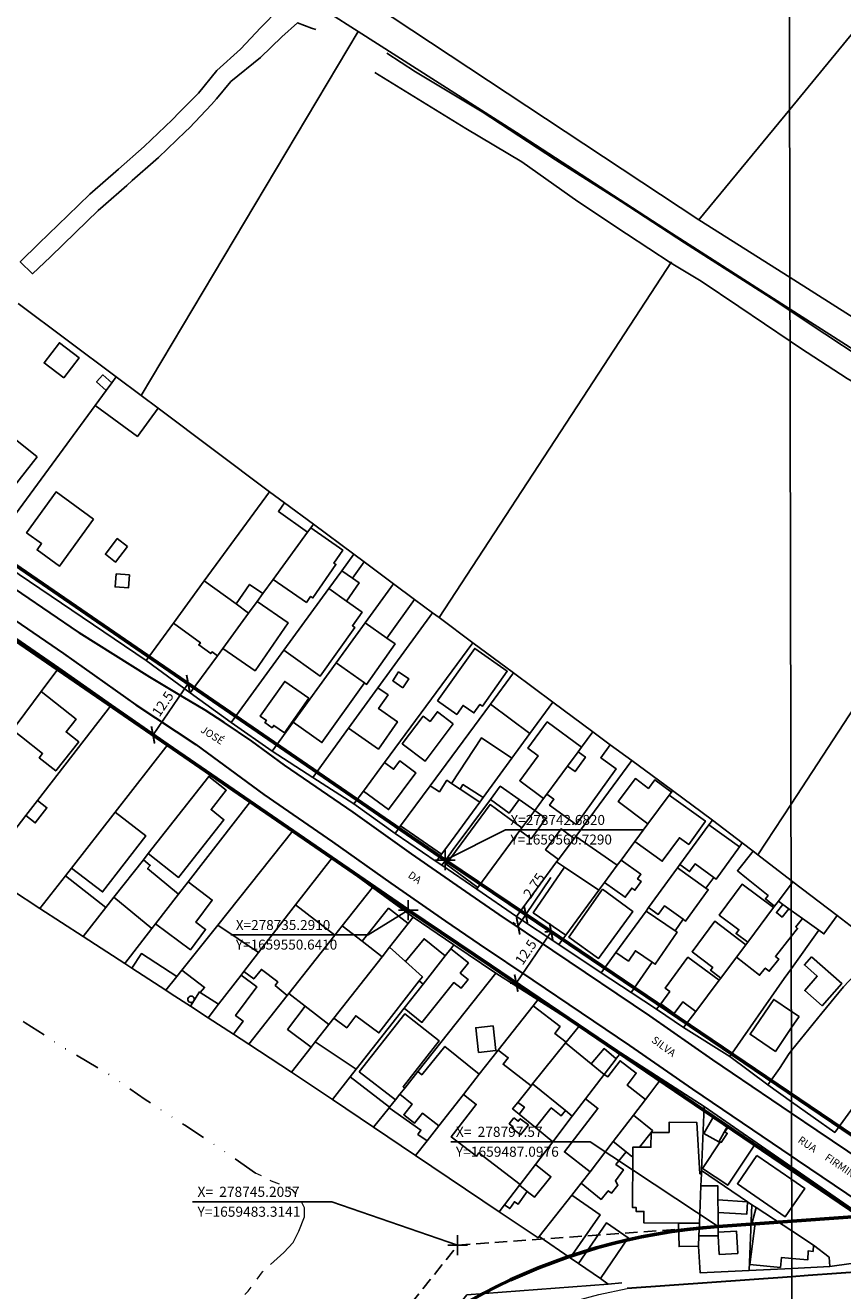
# Model space of a CAD drawing. Units: millimetres. Extents: x 278255 to 280742, y 1657711 to 1660534.
# Drawn here: x 278658 to 278823, y 1659474 to 1659729 of the extents above; entities that cross this region are included whole.
import ezdxf

# ---------------------------------------------------------------- set-up
doc = ezdxf.new("R2010")
doc.units = ezdxf.units.MM
doc.header["$MEASUREMENT"] = 0
doc.header["$PDMODE"] = 2
doc.header["$PDSIZE"] = 2
for name, pattern in [('DIVIDE', [1.25, 0.5, -0.25, 0, -0.25, 0, -0.25]), ('HIDDEN', [0.375, 0.25, -0.125]), ('Intermitente', [48, 15, -2, 2, -2, 2, -2, 2, -2, 2, -2, 15])]:
    doc.linetypes.add(name, pattern=pattern)
for name, color, linetype in [('_COORDENADAS_SIRGAS', 7, 'Continuous'), ('_cotas', 7, 'Continuous'), ('_textos', 7, 'Continuous'), ('Cerca', 8, 'Cerca'), ('Edificacoes', 2, 'Continuous'), ('Muro_Grade', 8, 'Continuous'), ('Topon_de_Vias', 7, 'Continuous'), ('Vala', 5, 'DIVIDE')]:
    doc.layers.add(name, color=color, linetype=linetype)
for name, color, linetype, lineweight in [('_traçado por meio fio', 7, 'Continuous', 60), ('_traçado viário por coordenadas', 7, 'Continuous', 60), ('Canal', 5, 'Continuous', 25), ('Pavimentacao_Asfaltica_Mfio', 10, 'Continuous', 30), ('Pavimentacao_Nao_Asfaltica_Mfio', 10, 'Continuous', 30), ('Pavimentacao_Nao_Asfaltica_S_Mfio', 10, 'Continuous', 15), ('Rio_Intermitente', 5, 'Intermitente', 9)]:
    doc.layers.add(name, color=color, linetype=linetype, lineweight=lineweight)
doc.layers.add('Malha', color=7, linetype='Continuous', plot=False)
doc.styles.add('Arial', font='arial.ttf', dxfattribs={"height": 1.5})
doc.styles.get("Standard").update_dxf_attribs({"font": 'arial.ttf'})
doc.linetypes.add('Cerca', pattern='A,10,0,["X",Standard,S=1,R=0,X=0,Y=-0.5],0.1', length=10.1)
doc.dimstyles.new('AEROS UPV', dxfattribs={"dimtxt": 2, "dimasz": 2.5, "dimexe": 1.25, "dimexo": 0.625, "dimtad": 1, "dimdsep": 46, "dimtxsty": 'Standard', "dimblk": 'ARCHTICK', "dimcen": 2.5, "dimadec": 0, "dimazin": 0, "dimtfac": 1, "dimtmove": 0, "dimatfit": 3, "dimfxl": 1, "dimtzin": 0, "dimarcsym": 0})

# ---------------------------------------------------------------- blocks, each defined once
blk = doc.blocks.new('_ArchTick')
at = {"color": 0, "linetype": 'Continuous', "const_width": 0.15}
blk.add_lwpolyline([(-0.5, -0.5), (0.5, 0.5)], dxfattribs=at)
blk = doc.blocks.new('*D19')
at = {"layer": '_cotas', "color": 0, "lineweight": -2, "transparency": 16777216}
for p, q in [((278688.55, 1659597.91), (278692.09, 1659595.48)), ((278683.99, 1659585.88), (278691.06, 1659596.19)), ((278681.47, 1659587.61), (278685.02, 1659585.18))]:
    blk.add_line(p, q, dxfattribs=at)
at = {"layer": 'Defpoints', "color": 0, "transparency": 16777216}
for p in [(278688.04, 1659598.27), (278691.06, 1659596.19), (278680.96, 1659587.96)]:
    blk.add_point(p, dxfattribs=at)
at = {"layer": '_cotas', "color": 0, "lineweight": -2, "transparency": 16777216, "xscale": 2.5, "yscale": 2.5, "zscale": 2.5}
for p, rotation in [((278691.06, 1659596.19), 55.51423732628947), ((278683.99, 1659585.88), 235.5142373262895)]:
    blk.add_blockref('_ArchTick', p, dxfattribs=dict(at, rotation=rotation))
at = {"layer": '_cotas', "color": 0, "transparency": 16777216, "insert": (278686.17, 1659591.97), "char_height": 2, "attachment_point": 5, "rotation": 55.5142}
blk.add_mtext('12.5', dxfattribs=at)
blk = doc.blocks.new('*D20')
at = {"layer": '_cotas', "color": 0, "lineweight": -2, "transparency": 16777216}
for p, q in [((278756.98, 1659535.98), (278764, 1659546.32)), ((278763.37, 1659546.32), (278762.75, 1659546.32)), ((278756.36, 1659535.98), (278755.73, 1659535.98))]:
    blk.add_line(p, q, dxfattribs=at)
at = {"layer": 'Defpoints', "color": 0, "transparency": 16777216}
for p in [(278764, 1659546.32), (278764, 1659546.32), (278756.98, 1659535.98)]:
    blk.add_point(p, dxfattribs=at)
at = {"layer": '_cotas', "color": 0, "lineweight": -2, "transparency": 16777216, "xscale": 2.5, "yscale": 2.5, "zscale": 2.5}
for p, rotation in [((278764, 1659546.32), 55.83557288627259), ((278756.98, 1659535.98), 235.8355728862726)]:
    blk.add_blockref('_ArchTick', p, dxfattribs=dict(at, rotation=rotation))
at = {"layer": '_cotas', "color": 0, "transparency": 16777216, "insert": (278759.13, 1659542.07), "char_height": 2, "attachment_point": 5, "rotation": 55.8356}
blk.add_mtext('12.5', dxfattribs=at)
blk = doc.blocks.new('*D32')
at = {"layer": '_cotas', "color": 0, "lineweight": -2, "transparency": 16777216}
for p, q in [((278758.9, 1659549.78), (278763.94, 1659557.23)), ((278757.36, 1659547.5), (278758.9, 1659549.78)), ((278758.38, 1659550.13), (278757.86, 1659550.48)), ((278756.84, 1659547.85), (278756.32, 1659548.2))]:
    blk.add_line(p, q, dxfattribs=at)
at = {"layer": 'Defpoints', "color": 0, "transparency": 16777216}
for p in [(278758.9, 1659549.78), (278758.9, 1659549.78), (278757.36, 1659547.5)]:
    blk.add_point(p, dxfattribs=at)
at = {"layer": '_cotas', "color": 0, "lineweight": -2, "transparency": 16777216, "xscale": 2.5, "yscale": 2.5, "zscale": 2.5}
for p, rotation in [((278758.9, 1659549.78), 55.88151660281954), ((278757.36, 1659547.5), 235.8815166028195)]:
    blk.add_blockref('_ArchTick', p, dxfattribs=dict(at, rotation=rotation))
at = {"layer": '_cotas', "color": 0, "transparency": 16777216, "insert": (278760.76, 1659555.46), "char_height": 2, "attachment_point": 5, "rotation": 55.8815}
blk.add_mtext('2.75', dxfattribs=at)
blk = doc.blocks.new('*D39')
at = {"layer": '_textos', "color": 0, "lineweight": -2, "transparency": 16777216}
blk.add_line((278670.36, 1659364.4), (278679.07, 1659355.33), dxfattribs=at)
at = {"layer": 'Defpoints', "color": 0, "transparency": 16777216}
for p in [(278533.6, 1659506.79), (278679.07, 1659355.33)]:
    blk.add_point(p, dxfattribs=at)
at = {"layer": '_textos', "color": 0, "lineweight": -2, "transparency": 16777216, "xscale": 2.5, "yscale": 2.5, "zscale": 2.5, "rotation": 313.8440170511942}
blk.add_blockref('_ArchTick', (278679.07, 1659355.33), dxfattribs=at)
at = {"layer": '_textos', "color": 0, "transparency": 16777216, "insert": (278674.17, 1659362.81), "char_height": 2, "attachment_point": 5, "rotation": 313.844}
blk.add_mtext('R210', dxfattribs=at)
blk = doc.blocks.new('*D61')
at = {"layer": '_cotas', "color": 0, "lineweight": -2, "transparency": 16777216}
blk.add_line((278871.23, 1659742.32), (278877.42, 1659753.29), dxfattribs=at)
at = {"layer": 'Defpoints', "color": 0, "transparency": 16777216}
for p in [(278877.42, 1659753.29), (278781.52, 1659583.5)]:
    blk.add_point(p, dxfattribs=at)
at = {"layer": '_cotas', "color": 0, "lineweight": -2, "transparency": 16777216, "xscale": 2.5, "yscale": 2.5, "zscale": 2.5, "rotation": 60.53986327549996}
blk.add_blockref('_ArchTick', (278877.42, 1659753.29), dxfattribs=at)
at = {"layer": '_cotas', "color": 0, "transparency": 16777216, "insert": (278871.66, 1659746.43), "char_height": 2, "attachment_point": 5, "rotation": 60.5399}
blk.add_mtext('R195', dxfattribs=at)

msp = doc.modelspace()

# ---------------------------------------------------------------- linework, layer by layer
at = {"layer": '_COORDENADAS_SIRGAS'}
for points in [[(278742.682, 1659560.729), (278754.845, 1659566.809), (278782.432, 1659566.809)], [(278735.291, 1659550.641), (278727.232, 1659545.689), (278699.646, 1659545.689)], [(278797.57, 1659487.098), (278771.845, 1659504.091), (278743.845, 1659504.091)], [(278745.206, 1659483.314), (278719.928, 1659492.032), (278691.928, 1659492.032)]]:
    msp.add_lwpolyline(points, dxfattribs=at)
at = {"layer": '_textos', "linetype": 'HIDDEN', "ltscale": 10}
for p, q in [((278745.206, 1659483.314), (278797.57, 1659487.098)), ((278712.446, 1659442.288), (278745.206, 1659483.314))]:
    msp.add_line(p, q, dxfattribs=at)
at = {"layer": '_textos'}
for p in [(278742.682, 1659560.729), (278735.291, 1659550.641), (278797.57, 1659487.098), (278745.206, 1659483.314)]:
    msp.add_point(p, dxfattribs=at)
at = {"layer": '_traçado por meio fio'}
for p, q in [((278742.682, 1659560.729), (278758.898, 1659549.779)), ((278735.291, 1659550.641), (278751.892, 1659539.44)), ((278758.898, 1659549.779), (278846.225, 1659490.613)), ((278751.892, 1659539.44), (278825.934, 1659489.23))]:
    msp.add_line(p, q, dxfattribs=at)
at = {"layer": '_traçado viário por coordenadas'}
for p, q in [((278742.682, 1659560.729), (278613.584, 1659649.408)), ((278735.291, 1659550.641), (278605.6, 1659639.728)), ((278797.57, 1659487.098), (278880.488, 1659493.089))]:
    msp.add_line(p, q, dxfattribs=at)
msp.add_arc((278806.218, 1659367.41), 120, 94.13256, 141.39196, dxfattribs=at)
at = {"layer": 'Canal', "flags": 128}
for points in [[(278709.37, 1659731.817), (278705.689, 1659728.086), (278701.537, 1659723.724), (278696.805, 1659719.413), (278693.104, 1659714.871), (278689.342, 1659711.029), (278687.842, 1659709.499), (278682.179, 1659704.147), (278677.037, 1659699.625), (278671.275, 1659694.543), (278666.873, 1659690.321), (278661.071, 1659684.659), (278657.31, 1659680.987), (278659.741, 1659678.586), (278663.372, 1659681.988), (278668.404, 1659686.85), (278672.956, 1659691.261), (278674.006, 1659692.182), (278678.718, 1659696.323), (278679.818, 1659697.304), (278684.57, 1659701.505), (278685.061, 1659701.976), (278690.523, 1659707.178), (278691.303, 1659707.918), (278695.725, 1659712.61), (278696.765, 1659713.71), (278699.616, 1659717.192), (278705.569, 1659722.074), (278709.9, 1659726.185), (278713.002, 1659728.986), (278715.863, 1659727.966), (278716.683, 1659727.676)], [(278812.009, 1659671.143), (278808.929, 1659673.194), (278790.772, 1659684.779), (278778.067, 1659693.112), (278764.842, 1659701.455), (278750.126, 1659711.119), (278736.721, 1659719.182), (278730.949, 1659722.914)], [(278728.548, 1659719.022), (278746.855, 1659707.788), (278758.109, 1659701.045), (278769.334, 1659693.072), (278779.118, 1659686.63), (278788.111, 1659680.727), (278794.164, 1659677.076), (278801.697, 1659671.964), (278812.021, 1659665.042)], [(278853.827, 1659644.433), (278844.894, 1659650.035), (278836.861, 1659655.087), (278826.286, 1659661.69), (278818.963, 1659666.512), (278812.009, 1659671.143)], [(278812.021, 1659665.042), (278814.112, 1659663.641), (278823.455, 1659657.518), (278837.051, 1659649.705), (278848.325, 1659642.422), (278852.037, 1659640.491)]]:
    msp.add_lwpolyline(points, dxfattribs=at)
at = {"layer": 'Cerca', "flags": 128}
for points in [[(278812.008, 1659671.446), (278790.812, 1659685.038), (278788.166, 1659686.734), (278757.028, 1659706.965), (278725.23, 1659727.289), (278713.056, 1659735.094), (278681.187, 1659755.958), (278665.858, 1659765.691)], [(278855.328, 1659764.021), (278823.33, 1659725.466), (278811.931, 1659711.614)], [(278728.267, 1659732.653), (278793.67, 1659689.425)], [(278681.605, 1659654.082), (278725.23, 1659727.289)], [(278811.931, 1659711.614), (278793.67, 1659689.425)], [(278811.996, 1659677.839), (278793.67, 1659689.425)], [(278788.167, 1659680.977), (278771.448, 1659655.309), (278741.461, 1659609.468)], [(278864.682, 1659647.981), (278863.042, 1659645.434), (278821.214, 1659672.012), (278811.996, 1659677.839)], [(278853.563, 1659644.909), (278822.377, 1659664.798), (278812.008, 1659671.446)], [(278812.2, 1659571.948), (278854.552, 1659636.833)], [(278655.578, 1659605.937), (278665.034, 1659599.344), (278675.654, 1659591.94), (278687.018, 1659584.017), (278695.597, 1659578.035), (278703.557, 1659572.486), (278712.091, 1659566.601), (278719.961, 1659561.174), (278728.093, 1659555.226)], [(278805.541, 1659561.746), (278812.2, 1659571.948)], [(278778.206, 1659475.723), (278775.479, 1659475.513), (278747.057, 1659473.323), (278738.629, 1659462.709), (278728.871, 1659450.063), (278726.602, 1659447.076), (278713.167, 1659429.23), (278699.398, 1659411.429), (278686.235, 1659395.596), (278670.841, 1659377.961), (278667.813, 1659374.58)]]:
    msp.add_lwpolyline(points, dxfattribs=at)
at = {"layer": 'Edificacoes', "flags": 128}
for points in [[(278666.067, 1659657.657), (278662.112, 1659660.649), (278665.179, 1659664.704), (278669.134, 1659661.711)], [(278681.605, 1659654.082), (278676.578, 1659657.845), (278675.715, 1659656.671), (278674.575, 1659655.12), (278672.376, 1659652.128), (278680.856, 1659645.892), (278685.006, 1659651.536)], [(278675.715, 1659656.671), (278673.94, 1659658.261), (278672.662, 1659656.835), (278674.575, 1659655.12)], [(278660.709, 1659641.78), (278651.451, 1659630.082), (278645.099, 1659635.11), (278648.583, 1659639.512), (278644.939, 1659642.397), (278648.237, 1659646.564), (278649.377, 1659645.662), (278651.853, 1659648.79)], [(278672.041, 1659629.269), (278665.166, 1659619.8), (278660.682, 1659623.056), (278661.608, 1659624.332), (278658.578, 1659626.532), (278664.526, 1659634.725)], [(278715.671, 1659627.484), (278716.213, 1659628.227), (278710.412, 1659632.537), (278709.173, 1659630.808), (278715.032, 1659626.61)], [(278715.032, 1659626.61), (278715.671, 1659627.484), (278722.119, 1659623.041), (278720.323, 1659620.433), (278720.745, 1659620.142), (278716.117, 1659613.425), (278715.665, 1659613.737), (278714.819, 1659612.509), (278708.111, 1659617.131)], [(278678.873, 1659623.76), (278676.484, 1659620.635), (278674.425, 1659622.21), (278676.814, 1659625.334)], [(278724.056, 1659617.412), (278726.395, 1659620.662), (278724.344, 1659622.186), (278721.945, 1659618.893)], [(278676.591, 1659618.272), (278679.253, 1659618.051), (278679.035, 1659615.424), (278676.373, 1659615.644)], [(278721.945, 1659618.893), (278719.326, 1659615.299), (278722.875, 1659612.767), (278725.448, 1659616.437), (278724.056, 1659617.412)], [(278694.299, 1659616.861), (278700.673, 1659612.211), (278703.182, 1659610.38), (278697.993, 1659603.274), (278696.925, 1659601.811), (278695.869, 1659602.581), (278695.602, 1659602.215), (278693.191, 1659603.974), (278693.514, 1659604.416), (278688.084, 1659608.378)], [(278704.89, 1659612.719), (278706.039, 1659614.292), (278703.395, 1659616.129), (278700.673, 1659612.211), (278703.182, 1659610.38)], [(278719.326, 1659615.299), (278722.875, 1659612.767), (278725.996, 1659610.54), (278724.048, 1659607.81), (278724.554, 1659607.449), (278717.594, 1659597.694), (278710.293, 1659602.904)], [(278730.96, 1659605.363), (278736.554, 1659613.114), (278732.32, 1659616.26), (278726.639, 1659608.416)], [(278703.182, 1659610.38), (278704.89, 1659612.719), (278711.162, 1659608.385), (278704.517, 1659598.767), (278697.993, 1659603.274)], [(278726.639, 1659608.416), (278730.96, 1659605.363), (278732.645, 1659604.173), (278726.896, 1659596.037), (278726.47, 1659596.338), (278720.794, 1659600.348)], [(278741.188, 1659592.719), (278748.642, 1659603.282), (278755.156, 1659598.686), (278750.195, 1659591.656), (278749.671, 1659592.026), (278748.457, 1659590.305), (278746.3, 1659591.827), (278745.021, 1659590.015)], [(278712.173, 1659588.446), (278717.916, 1659584.349), (278726.47, 1659596.338), (278720.794, 1659600.348)], [(278734.221, 1659595.366), (278732.153, 1659596.758), (278733.351, 1659598.537), (278735.418, 1659597.145)], [(278764.328, 1659592.478), (278759.732, 1659586.189), (278751.776, 1659592.074), (278756.41, 1659598.361)], [(278656.674, 1659588.119), (278661.505, 1659594.607), (278668.521, 1659589.028), (278666.506, 1659586.494), (278669.06, 1659584.463), (278664.442, 1659578.656), (278661.12, 1659581.298), (278661.792, 1659582.143), (278657.59, 1659585.485), (278655.782, 1659586.922)], [(278715.305, 1659593.244), (278710.41, 1659586.277), (278708.239, 1659587.802), (278707.914, 1659587.339), (278706.465, 1659588.357), (278706.766, 1659588.785), (278705.55, 1659589.638), (278710.47, 1659596.641)], [(278729.199, 1659595.341), (278731.239, 1659593.921), (278729.322, 1659591.166), (278733.102, 1659588.536), (278729.285, 1659583.051), (278723.287, 1659587.225)], [(278744.336, 1659588.136), (278738.678, 1659580.629), (278734.077, 1659584.098), (278738.259, 1659589.647), (278739.665, 1659588.587), (278741.141, 1659590.545)], [(278769.398, 1659582.5), (278770.059, 1659583.395), (278763.202, 1659588.507), (278759.279, 1659583.245), (278761.413, 1659581.655), (278757.696, 1659576.668), (278762.475, 1659573.106), (278763.121, 1659573.995), (278767.272, 1659579.615)], [(278743.961, 1659576.146), (278749.997, 1659585.285), (278756.105, 1659581.227), (278750.321, 1659573.314), (278746.273, 1659575.913), (278745.691, 1659575.007)], [(278763.121, 1659573.995), (278767.272, 1659579.615), (278768.788, 1659578.515), (278770.892, 1659581.415), (278769.398, 1659582.5), (278770.059, 1659583.395), (278772.356, 1659586.513), (278775.874, 1659583.915), (278773.97, 1659581.304), (278777.087, 1659579.042), (278768.99, 1659567.883), (278763.672, 1659571.744), (278764.552, 1659572.955)], [(278730.524, 1659580.337), (278732.345, 1659578.993), (278733.579, 1659580.664), (278736.791, 1659578.292), (278731.313, 1659570.875), (278726.283, 1659574.59)], [(278695.192, 1659577.518), (278698.705, 1659574.759), (278695.653, 1659570.875), (278698.248, 1659568.836), (278689.131, 1659557.232), (278683.034, 1659562.022)], [(278743.961, 1659576.146), (278743.036, 1659576.756), (278741.525, 1659574.463), (278739.687, 1659575.674), (278733.727, 1659567.589), (278741.964, 1659561.88), (278743.244, 1659563.621), (278749.652, 1659572.398), (278745.691, 1659575.007)], [(278787.716, 1659573.796), (278783.446, 1659568.015), (278777.454, 1659572.504), (278780.912, 1659577.119), (278783.553, 1659575.14), (278784.839, 1659576.856), (278788.146, 1659574.379)], [(278751.8, 1659572.91), (278753.755, 1659575.549), (278757.534, 1659572.892), (278755.535, 1659570.168)], [(278658.43, 1659569.673), (278660.342, 1659568.207), (278662.659, 1659571.228), (278660.76, 1659572.684)], [(278757.715, 1659566.648), (278749.279, 1659555.203), (278742.913, 1659559.871), (278751.714, 1659571.874), (278758.11, 1659567.184)], [(278783.446, 1659568.015), (278787.716, 1659573.796), (278795.002, 1659568.548), (278791.634, 1659563.873), (278789.753, 1659565.228), (278786.33, 1659560.477), (278780.814, 1659564.45)], [(278676.374, 1659570.36), (278682.537, 1659565.613), (278673.841, 1659554.326), (278667.615, 1659559.122)], [(278758.11, 1659567.184), (278760.684, 1659570.677), (278762.917, 1659569.111), (278759.944, 1659565.025), (278757.715, 1659566.648)], [(278768.591, 1659565.04), (278765.979, 1659566.98), (278762.87, 1659562.792), (278765.454, 1659560.874)], [(278789.859, 1659559.81), (278791.801, 1659558.417), (278792.905, 1659559.957), (278796.695, 1659557.239), (278797.162, 1659556.905), (278801.832, 1659563.418), (278795.695, 1659567.818)], [(278774.713, 1659556.188), (278777.284, 1659559.67), (278768.924, 1659565.482), (278768.591, 1659565.04), (278765.454, 1659560.874), (278765.082, 1659560.38), (278766.682, 1659559.294), (278773.596, 1659554.676), (278773.94, 1659555.142)], [(278684.522, 1659547.939), (278683.766, 1659546.965), (278676.146, 1659553.243), (278682.054, 1659560.774), (278683.433, 1659559.638), (278682.912, 1659559.007), (278689.131, 1659553.883)], [(278773.596, 1659554.676), (278766.682, 1659559.294), (278760.406, 1659550.124), (278766.935, 1659545.656)], [(278777.284, 1659559.67), (278778.047, 1659560.704), (278782.046, 1659557.886), (278781.372, 1659556.929), (278782.079, 1659556.431), (278780.827, 1659554.653), (278780.176, 1659555.112), (278778.871, 1659553.259), (278774.713, 1659556.188)], [(278789.412, 1659559.196), (278795.106, 1659555.068), (278795.551, 1659554.746), (278790.993, 1659548.458), (278790.501, 1659548.814), (278786.758, 1659551.527), (278785.513, 1659549.809), (278783.588, 1659551.204)], [(278661.28, 1659550.995), (278669.956, 1659545.354), (278674.536, 1659551.192), (278666.415, 1659557.582)], [(278689.131, 1659553.883), (278691.031, 1659556.334), (278695.882, 1659552.7), (278692.563, 1659548.269), (278694.546, 1659546.784), (278691.497, 1659542.714), (278684.522, 1659547.939)], [(278774.326, 1659554.858), (278780.434, 1659550.384), (278773.536, 1659540.971), (278767.513, 1659545.244)], [(278803.493, 1659544.225), (278801.169, 1659545.947), (278801.737, 1659546.714), (278797.771, 1659549.652), (278802.369, 1659555.859), (278808.702, 1659551.167)], [(278705.207, 1659542.143), (278712.651, 1659551.746), (278720.556, 1659545.655), (278711.282, 1659533.88), (278710.978, 1659533.493), (278708.538, 1659535.54), (278709.046, 1659536.218), (278705.783, 1659538.758), (278704.216, 1659536.85), (278702.227, 1659538.3)], [(278731.518, 1659543.208), (278735.233, 1659547.943), (278731.324, 1659551.058), (278726.02, 1659544.402), (278730.027, 1659541.306)], [(278789.31, 1659546.238), (278788.941, 1659546.489), (278783.066, 1659550.488), (278776.993, 1659542.154), (278779.533, 1659540.424), (278780.941, 1659542.492), (278784.31, 1659540.199), (278784.917, 1659539.785)], [(278801.245, 1659541.229), (278798.07, 1659536.999), (278796.029, 1659538.568), (278796.449, 1659539.114), (278792.325, 1659542.286), (278796.89, 1659548.453), (278803.088, 1659543.686)], [(278697.162, 1659531.767), (278693.483, 1659534.105), (278694.351, 1659535.141), (278689.757, 1659538.573), (278697.001, 1659547.664), (278705.207, 1659542.143), (278702.227, 1659538.3), (278701.674, 1659537.587)], [(278719.326, 1659527.665), (278720.344, 1659528.963), (278730.027, 1659541.306), (278726.02, 1659544.402), (278722.009, 1659547.5), (278720.556, 1659545.655), (278711.282, 1659533.88), (278714.565, 1659531.344)], [(278737.472, 1659536.427), (278738.251, 1659535.798), (278742.706, 1659541.478), (278738.446, 1659544.918), (278734.714, 1659540.319), (278738.111, 1659537.249)], [(278688.747, 1659537.305), (278686.559, 1659534.558), (278679.731, 1659538.998), (278681.65, 1659541.938)], [(278734.714, 1659540.319), (278731.518, 1659543.208), (278730.027, 1659541.306), (278720.344, 1659528.963), (278722.907, 1659527.035), (278724.712, 1659529.434), (278729.371, 1659525.992), (278737.472, 1659536.427), (278738.111, 1659537.249)], [(278742.706, 1659541.478), (278738.251, 1659535.798), (278734.452, 1659530.954), (278738.031, 1659528.098), (278744.424, 1659536.109), (278745.879, 1659534.948), (278747.315, 1659536.747), (278745.734, 1659538.009), (278747.371, 1659540.06), (278743.818, 1659542.896)], [(278793.042, 1659530.3), (278790.432, 1659532.223), (278788.688, 1659529.855), (278786, 1659531.836), (278787.811, 1659534.295), (278786.906, 1659534.962), (278791.49, 1659541.186), (278797.751, 1659536.574)], [(278816.327, 1659541.289), (278822.388, 1659535.943), (278818.423, 1659531.448), (278814.952, 1659534.509), (278817.464, 1659537.357), (278814.874, 1659539.641)], [(278700.132, 1659525.732), (278702.083, 1659528.375), (278700.595, 1659529.474), (278704.853, 1659535.241), (278701.674, 1659537.587), (278697.162, 1659531.767), (278695.047, 1659529.039)], [(278691.132, 1659533.117), (278691.252, 1659533.244), (278691.444, 1659533.337), (278691.652, 1659533.387), (278691.875, 1659533.337), (278692.076, 1659533.225), (278692.187, 1659533.091), (278692.242, 1659532.929), (278692.258, 1659532.779), (278692.25, 1659532.652), (278692.222, 1659532.513), (278692.168, 1659532.421), (278692.111, 1659532.336), (278692.034, 1659532.251), (278691.941, 1659532.194), (278691.868, 1659532.167), (278691.741, 1659532.116), (278691.545, 1659532.109), (278691.395, 1659532.155), (278691.183, 1659532.259), (278691.036, 1659532.424), (278690.967, 1659532.601), (278690.967, 1659532.782), (278690.998, 1659532.905)], [(278693.483, 1659534.105), (278693.308, 1659534.21), (278691.527, 1659531.328), (278695.047, 1659529.039), (278697.162, 1659531.767)], [(278711.282, 1659533.88), (278714.565, 1659531.344), (278711.043, 1659526.686), (278715.76, 1659523.12), (278711.837, 1659518.118), (278703.262, 1659523.696), (278710.978, 1659533.493)], [(278760.269, 1659515.736), (278766.896, 1659523.966), (278766.996, 1659524.091), (278764.712, 1659525.868), (278765.787, 1659527.25), (278760.387, 1659531.449), (278753.377, 1659522.527), (278755.358, 1659520.986), (278754.348, 1659519.687), (278759.946, 1659515.334)], [(278725.406, 1659518.173), (278734.61, 1659529.848), (278741.523, 1659524.386), (278734.24, 1659515.152), (278734.565, 1659514.898), (278733.601, 1659513.682), (278732.691, 1659512.533)], [(278752.352, 1659527.397), (278752.907, 1659522.441), (278749.396, 1659522.048), (278748.842, 1659527.005)], [(278723.608, 1659517.126), (278720.05, 1659512.589), (278711.837, 1659518.118), (278715.76, 1659523.12), (278716.575, 1659524.158), (278724.827, 1659518.68)], [(278734.565, 1659514.898), (278733.601, 1659513.682), (278736.061, 1659511.691), (278734.36, 1659509.53), (278736.531, 1659507.819), (278738.152, 1659509.88), (278741.422, 1659507.31), (278746.352, 1659513.585), (278749.556, 1659517.663), (278742.653, 1659523.283), (278737.995, 1659517.561), (278737.192, 1659518.214)], [(278768.243, 1659509.252), (278766.844, 1659510.39), (278760.269, 1659515.736), (278766.896, 1659523.966), (278772.046, 1659519.778), (278774.666, 1659517.643), (278770.904, 1659512.731)], [(278777.064, 1659520.773), (278774.641, 1659522.832), (278772.046, 1659519.778), (278774.666, 1659517.643)], [(278774.666, 1659517.643), (278770.904, 1659512.731), (278773.385, 1659510.82), (278766.653, 1659502.047), (278771.825, 1659498.085), (278776.476, 1659504.162), (278780.516, 1659509.44), (278782.959, 1659512.631), (278779.238, 1659515.492), (278781.088, 1659517.913), (278777.857, 1659520.384), (278775.386, 1659517.173)], [(278720.05, 1659512.589), (278723.608, 1659517.126), (278731.508, 1659511.041), (278731.433, 1659510.946), (278728.322, 1659507.02)], [(278757.62, 1659495.375), (278757.743, 1659495.536), (278749.485, 1659501.89), (278748.964, 1659501.212), (278743.925, 1659505.09), (278748.934, 1659511.598), (278746.352, 1659513.585), (278741.422, 1659507.31), (278739.061, 1659504.305), (278736.741, 1659501.352), (278753.539, 1659490.043), (278754.597, 1659491.426)], [(278736.741, 1659501.352), (278739.061, 1659504.305), (278737.224, 1659505.593), (278737.832, 1659506.46), (278731.433, 1659510.946), (278728.322, 1659507.02)], [(278757.559, 1659509.683), (278758.619, 1659511.025), (278757.268, 1659512.009), (278756.259, 1659510.756)], [(278768.243, 1659509.252), (278764.31, 1659504.114), (278760.876, 1659506.947), (278764.013, 1659510.92), (278766.014, 1659509.339), (278766.844, 1659510.39)], [(278756.519, 1659508.899), (278757.389, 1659508.219), (278757.779, 1659508.719), (278759.44, 1659507.499), (278757.829, 1659505.478), (278756.139, 1659506.819), (278756.359, 1659507.089), (278755.578, 1659507.709)], [(278780.516, 1659509.44), (278784.379, 1659506.361), (278784.088, 1659505.996), (278781.721, 1659503.026), (278780.408, 1659503.031), (278780.397, 1659501.366), (278780.237, 1659501.165), (278779.068, 1659502.097), (278776.476, 1659504.162)], [(278780.397, 1659501.366), (278780.328, 1659490.917), (278781.051, 1659490.912), (278781.046, 1659490.119), (278782.632, 1659490.108), (278782.616, 1659487.82), (278789.57, 1659487.773), (278793.782, 1659487.745), (278794.088, 1659495.232), (278794.187, 1659497.681), (278793.874, 1659497.685), (278793.266, 1659508.002), (278787.707, 1659508.033), (278787.693, 1659505.972), (278784.088, 1659505.996), (278784.024, 1659503.016), (278781.721, 1659503.026), (278780.408, 1659503.031)], [(278796.464, 1659508.9), (278799.423, 1659507.215), (278797.655, 1659504.112), (278794.696, 1659505.797)], [(278804.833, 1659503.404), (278799.475, 1659495.359), (278794.396, 1659498.741), (278797.972, 1659504.109), (278798.17, 1659503.977), (278799.37, 1659505.779), (278798.915, 1659506.083), (278799.498, 1659506.957)], [(278771.825, 1659498.085), (278770.019, 1659495.786), (278774.034, 1659492.514), (278775.458, 1659494.262), (278776.089, 1659493.748), (278777.401, 1659495.359), (278776.893, 1659496.248), (278778.502, 1659498.495), (278777.019, 1659499.557), (278779.068, 1659502.097), (278776.476, 1659504.162)], [(278757.743, 1659495.536), (278760.826, 1659499.563), (278763.935, 1659497.065), (278760.633, 1659492.955), (278759.179, 1659494.123), (278757.62, 1659495.375)], [(278754.597, 1659491.426), (278755.676, 1659490.685), (278756.619, 1659492.059), (278757.348, 1659491.559), (278759.179, 1659494.123), (278757.62, 1659495.375)], [(278797.537, 1659485.928), (278797.539, 1659485.213), (278793.679, 1659485.202), (278793.782, 1659487.745), (278794.088, 1659495.232), (278797.511, 1659495.242), (278797.519, 1659492.457), (278797.526, 1659489.881)], [(278761.591, 1659485.065), (278768.121, 1659493.371), (278773.811, 1659489.444), (278767.829, 1659480.775)], [(278797.519, 1659492.457), (278797.526, 1659489.881), (278803.336, 1659489.561), (278803.471, 1659492.017)], [(278769.52, 1659479.612), (278775.082, 1659487.793), (278779.469, 1659484.81), (278773.89, 1659476.606)], [(278793.782, 1659487.745), (278793.679, 1659485.202), (278793.595, 1659483.139), (278789.695, 1659483.036), (278789.57, 1659487.773)], [(278797.539, 1659485.213), (278797.788, 1659481.468), (278801.485, 1659481.655), (278801.26, 1659486.116), (278797.537, 1659485.928)]]:
    msp.add_lwpolyline(points, close=True, dxfattribs=at)
for points in [[(278812.231, 1659555.869), (278809.655, 1659552.437), (278808.905, 1659551.437), (278807.061, 1659552.93), (278807.588, 1659553.602), (278803.273, 1659557.079), (278801.423, 1659558.57), (278804.578, 1659562.485), (278805.541, 1659561.746)], [(278805.541, 1659561.746), (278812.23, 1659556.619)], [(278812.23, 1659556.619), (278812.588, 1659556.344), (278812.231, 1659555.869)], [(278812.231, 1659555.869), (278812.588, 1659556.344), (278821.439, 1659549.558), (278818.809, 1659545.884), (278817.766, 1659546.63), (278814.479, 1659548.983), (278812.242, 1659550.585)], [(278811.728, 1659550.953), (278810.552, 1659551.795), (278809.655, 1659552.437), (278812.231, 1659555.869)], [(278808.905, 1659551.437), (278808.702, 1659551.167), (278803.493, 1659544.225), (278803.088, 1659543.686), (278801.245, 1659541.229), (278805.886, 1659537.575), (278807.017, 1659539.01), (278807.81, 1659538.386), (278809.739, 1659540.835), (278809.074, 1659541.359), (278812.252, 1659545.395)], [(278812.242, 1659550.585), (278811.728, 1659550.953), (278810.41, 1659549.279), (278809.275, 1659550.173), (278810.552, 1659551.795), (278809.655, 1659552.437), (278808.905, 1659551.437)], [(278812.242, 1659550.585), (278811.728, 1659550.953)], [(278812.252, 1659545.395), (278813.508, 1659546.99), (278813.139, 1659547.281), (278814.479, 1659548.983), (278812.242, 1659550.585)], [(278812.287, 1659527.043), (278809.043, 1659522.255), (278803.954, 1659525.703), (278808.716, 1659532.731), (278812.281, 1659530.316)], [(278812.281, 1659530.316), (278813.805, 1659529.283)], [(278813.805, 1659529.283), (278812.287, 1659527.043)], [(278812.357, 1659490.934), (278811.047, 1659489.03), (278801.408, 1659495.658), (278805.319, 1659501.347)], [(278805.319, 1659501.347), (278812.346, 1659496.516)], [(278812.346, 1659496.516), (278814.959, 1659494.72), (278812.357, 1659490.934)], [(278812.377, 1659480.635), (278810.252, 1659480.828), (278810.072, 1659478.842), (278803.908, 1659479.401), (278804.998, 1659487.736), (278804.405, 1659487.897), (278805.163, 1659490.869), (278812.366, 1659486.174)], [(278812.366, 1659486.174), (278816.694, 1659483.353)], [(278816.694, 1659483.353), (278816.625, 1659482.072), (278815.625, 1659482.152), (278815.567, 1659480.346), (278812.377, 1659480.635)]]:
    msp.add_lwpolyline(points, dxfattribs=at)
at = {"layer": 'Malha', "flags": 128}
for points in [[(278811.511, 1659929.14), (279293.069, 1659930.059), (279294.114, 1659375.782), (278812.581, 1659374.863), (278811.511, 1659929.14)], [(278329.953, 1659928.199), (278811.511, 1659929.14), (278812.581, 1659374.863), (278331.047, 1659373.922), (278329.953, 1659928.199)]]:
    msp.add_lwpolyline(points, close=True, dxfattribs=at)
at = {"layer": 'Muro_Grade', "flags": 128}
for points in [[(278676.578, 1659657.845), (278656.877, 1659672.619)], [(278676.578, 1659657.845), (278675.715, 1659656.671), (278674.575, 1659655.12), (278672.376, 1659652.128), (278650.593, 1659622.493)], [(278707.416, 1659634.764), (278685.006, 1659651.536), (278681.605, 1659654.082), (278676.578, 1659657.845)], [(278707.416, 1659634.764), (278694.299, 1659616.861), (278688.084, 1659608.378), (278682.583, 1659600.869)], [(278707.416, 1659634.764), (278710.412, 1659632.537), (278716.213, 1659628.227)], [(278691.487, 1659594.363), (278696.925, 1659601.811), (278697.993, 1659603.274), (278703.182, 1659610.38), (278704.89, 1659612.719), (278706.039, 1659614.292), (278708.111, 1659617.131), (278715.032, 1659626.61), (278715.671, 1659627.484), (278716.213, 1659628.227)], [(278724.344, 1659622.186), (278716.213, 1659628.227)], [(278682.583, 1659600.869), (278650.593, 1659622.493)], [(278699.698, 1659588.364), (278710.293, 1659602.904), (278719.326, 1659615.299), (278721.945, 1659618.893), (278724.344, 1659622.186)], [(278724.344, 1659622.186), (278726.395, 1659620.662), (278732.32, 1659616.26)], [(278732.32, 1659616.26), (278726.639, 1659608.416), (278720.794, 1659600.348), (278712.173, 1659588.446), (278707.958, 1659582.627)], [(278732.32, 1659616.26), (278736.554, 1659613.114), (278740.182, 1659610.419)], [(278740.182, 1659610.419), (278729.199, 1659595.341), (278723.287, 1659587.225), (278716.098, 1659577.355)], [(278748.28, 1659604.401), (278741.461, 1659609.468), (278740.182, 1659610.419)], [(278724.37, 1659571.997), (278726.283, 1659574.59), (278730.524, 1659580.337), (278748.28, 1659604.401)], [(278756.41, 1659598.361), (278748.28, 1659604.401)], [(278665.034, 1659599.344), (278661.505, 1659594.607), (278656.674, 1659588.119), (278655.782, 1659586.922), (278652.05, 1659581.912), (278648.706, 1659577.421), (278642.761, 1659569.44), (278641.034, 1659567.12), (278639.548, 1659565.126)], [(278682.583, 1659600.869), (278691.487, 1659594.363)], [(278756.41, 1659598.361), (278751.776, 1659592.074), (278739.687, 1659575.674), (278733.727, 1659567.589), (278732.628, 1659566.098)], [(278764.328, 1659592.478), (278756.41, 1659598.361)], [(278691.487, 1659594.363), (278699.698, 1659588.364)], [(278649.771, 1659558.478), (278658.43, 1659569.673), (278660.76, 1659572.684), (278675.654, 1659591.94)], [(278764.328, 1659592.478), (278759.732, 1659586.189), (278756.105, 1659581.227), (278750.321, 1659573.314), (278749.652, 1659572.398), (278743.244, 1659563.621), (278741.964, 1659561.88), (278740.904, 1659560.431)], [(278772.356, 1659586.513), (278764.328, 1659592.478)], [(278699.698, 1659588.364), (278707.958, 1659582.627)], [(278661.28, 1659550.995), (278666.415, 1659557.582), (278667.615, 1659559.122), (278676.374, 1659570.36), (278687.018, 1659584.017)], [(278772.356, 1659586.513), (278770.059, 1659583.395), (278769.398, 1659582.5), (278767.272, 1659579.615), (278763.121, 1659573.995), (278762.475, 1659573.106), (278760.684, 1659570.677)], [(278780.202, 1659580.718), (278775.874, 1659583.915), (278772.356, 1659586.513)], [(278707.958, 1659582.627), (278716.098, 1659577.355)], [(278757.024, 1659549.393), (278765.082, 1659560.38), (278765.454, 1659560.874), (278768.591, 1659565.04), (278768.924, 1659565.482), (278780.202, 1659580.718)], [(278788.372, 1659574.685), (278780.202, 1659580.718)], [(278695.597, 1659578.035), (278695.192, 1659577.518), (278683.034, 1659562.022), (278682.054, 1659560.774), (278676.146, 1659553.243), (278674.536, 1659551.192), (278669.956, 1659545.354)], [(278716.098, 1659577.355), (278724.37, 1659571.997)], [(278742.001, 1659559.68), (278743.043, 1659561.07), (278744.334, 1659562.821), (278751.8, 1659572.91), (278753.755, 1659575.549), (278757.534, 1659572.892), (278760.684, 1659570.677)], [(278765.524, 1659543.745), (278766.935, 1659545.656), (278773.596, 1659554.676), (278773.94, 1659555.142), (278774.713, 1659556.188), (278777.284, 1659559.67), (278778.047, 1659560.704), (278780.814, 1659564.45), (278783.446, 1659568.015), (278787.716, 1659573.796), (278788.146, 1659574.379), (278788.372, 1659574.685)], [(278796.386, 1659568.766), (278788.372, 1659574.685)], [(278703.557, 1659572.486), (278691.031, 1659556.334), (278689.131, 1659553.883), (278684.522, 1659547.939), (278683.766, 1659546.965), (278678.306, 1659539.924)], [(278724.37, 1659571.997), (278732.628, 1659566.098)], [(278749.031, 1659554.866), (278749.279, 1659555.203), (278757.715, 1659566.648), (278758.11, 1659567.184), (278760.684, 1659570.677)], [(278789.412, 1659559.196), (278789.859, 1659559.81), (278795.695, 1659567.818), (278796.386, 1659568.766)], [(278802.375, 1659564.174), (278796.386, 1659568.766)], [(278712.091, 1659566.601), (278697.001, 1659547.664), (278689.757, 1659538.573), (278688.747, 1659537.305), (278686.559, 1659534.558)], [(278732.628, 1659566.098), (278740.904, 1659560.431)], [(278802.375, 1659564.174), (278801.832, 1659563.418), (278797.162, 1659556.905), (278796.695, 1659557.239), (278795.106, 1659555.068)], [(278802.375, 1659564.174), (278804.578, 1659562.485), (278805.541, 1659561.746), (278812.23, 1659556.619)], [(278719.961, 1659561.174), (278712.651, 1659551.746), (278705.207, 1659542.143), (278702.227, 1659538.3), (278701.674, 1659537.587), (278697.162, 1659531.767), (278695.047, 1659529.039)], [(278740.904, 1659560.431), (278742.001, 1659559.68)], [(278742.001, 1659559.68), (278749.031, 1659554.866)], [(278788.941, 1659546.489), (278790.501, 1659548.814), (278790.993, 1659548.458), (278795.551, 1659554.746), (278795.106, 1659555.068), (278789.412, 1659559.196), (278783.588, 1659551.204), (278783.066, 1659550.488)], [(278661.28, 1659550.995), (278649.771, 1659558.478)], [(278812.23, 1659556.619), (278812.588, 1659556.344)], [(278812.588, 1659556.344), (278812.231, 1659555.869)], [(278821.439, 1659549.558), (278812.588, 1659556.344)], [(278736.26, 1659549.253), (278728.093, 1659555.226), (278722.009, 1659547.5), (278720.556, 1659545.655), (278711.282, 1659533.88), (278710.978, 1659533.493), (278703.262, 1659523.696)], [(278749.031, 1659554.866), (278757.024, 1659549.393)], [(278812.231, 1659555.869), (278809.655, 1659552.437), (278808.905, 1659551.437), (278808.702, 1659551.167), (278803.493, 1659544.225), (278803.088, 1659543.686), (278801.245, 1659541.229), (278798.07, 1659536.999), (278797.751, 1659536.574)], [(278669.956, 1659545.354), (278661.28, 1659550.995)], [(278711.837, 1659518.118), (278715.76, 1659523.12), (278716.575, 1659524.158), (278719.326, 1659527.665), (278720.344, 1659528.963), (278730.027, 1659541.306), (278731.518, 1659543.208), (278735.233, 1659547.943), (278736.26, 1659549.253)], [(278736.26, 1659549.253), (278744.454, 1659543.706)], [(278757.024, 1659549.393), (278765.524, 1659543.745)], [(278774.033, 1659538.092), (278776.993, 1659542.154), (278783.066, 1659550.488), (278788.941, 1659546.489), (278789.31, 1659546.238), (278784.917, 1659539.785), (278784.31, 1659540.199), (278780.074, 1659534.078)], [(278821.439, 1659549.558), (278818.809, 1659545.884), (278817.766, 1659546.63), (278812.264, 1659538.917)], [(278829.318, 1659543.553), (278821.439, 1659549.558)], [(278678.306, 1659539.924), (278669.956, 1659545.354)], [(278744.454, 1659543.706), (278743.818, 1659542.896), (278742.706, 1659541.478), (278738.251, 1659535.798), (278734.452, 1659530.954), (278724.827, 1659518.68), (278723.608, 1659517.126), (278720.05, 1659512.589)], [(278744.454, 1659543.706), (278752.875, 1659538.006)], [(278765.524, 1659543.745), (278774.033, 1659538.092)], [(278812.296, 1659522.473), (278818.404, 1659529.95), (278822.725, 1659535.24), (278826.116, 1659538.821), (278829.318, 1659543.553)], [(278797.751, 1659536.574), (278791.49, 1659541.186), (278786.906, 1659534.962), (278787.811, 1659534.295), (278786, 1659531.838), (278785.144, 1659530.728)], [(278686.559, 1659534.558), (278679.731, 1659538.998), (278678.306, 1659539.924)], [(278812.264, 1659538.917), (278810.843, 1659536.923), (278799.894, 1659521.267)], [(278752.875, 1659538.006), (278737.192, 1659518.214), (278734.565, 1659514.898), (278733.601, 1659513.682), (278732.691, 1659512.533), (278731.508, 1659511.041), (278731.433, 1659510.946), (278728.322, 1659507.02)], [(278752.875, 1659538.006), (278761.313, 1659532.627)], [(278774.033, 1659538.092), (278780.074, 1659534.078)], [(278797.751, 1659536.574), (278793.042, 1659530.3), (278790.62, 1659527.071)], [(278695.047, 1659529.039), (278691.527, 1659531.328), (278687.652, 1659533.848), (278686.559, 1659534.558)], [(278780.074, 1659534.078), (278785.144, 1659530.728), (278790.62, 1659527.071)], [(278812.316, 1659512.121), (278820.984, 1659505.972), (278829.03, 1659517.031), (278831.371, 1659520.248), (278837.697, 1659528.943), (278841.616, 1659534.328)], [(278761.313, 1659532.627), (278760.387, 1659531.449), (278753.377, 1659522.527), (278749.556, 1659517.663), (278746.352, 1659513.585), (278741.422, 1659507.31), (278739.061, 1659504.305), (278736.741, 1659501.352)], [(278761.313, 1659532.627), (278769.611, 1659527.338)], [(278703.262, 1659523.696), (278700.132, 1659525.732), (278695.047, 1659529.039)], [(278769.611, 1659527.338), (278766.996, 1659524.091), (278766.896, 1659523.966), (278760.269, 1659515.736), (278759.946, 1659515.334), (278757.268, 1659512.009), (278756.259, 1659510.756), (278757.559, 1659509.683), (278760.876, 1659506.947), (278764.31, 1659504.114)], [(278769.611, 1659527.338), (278777.997, 1659521.993)], [(278790.62, 1659527.071), (278799.894, 1659521.267)], [(278711.837, 1659518.118), (278703.262, 1659523.696)], [(278777.997, 1659521.993), (278777.154, 1659520.891), (278777.064, 1659520.773), (278774.666, 1659517.643), (278770.904, 1659512.731), (278768.243, 1659509.252), (278764.31, 1659504.114)], [(278777.997, 1659521.993), (278786.117, 1659516.756)], [(278799.894, 1659521.267), (278807.507, 1659515.532)], [(278807.507, 1659515.532), (278809.9, 1659518.863), (278811.791, 1659521.855), (278812.296, 1659522.473)], [(278720.05, 1659512.589), (278711.837, 1659518.118)], [(278786.117, 1659516.756), (278785.24, 1659515.611), (278783.831, 1659513.77), (278782.959, 1659512.631), (278780.516, 1659509.44), (278776.476, 1659504.162), (278771.825, 1659498.085), (278770.019, 1659495.786), (278768.121, 1659493.371), (278761.591, 1659485.065)], [(278786.117, 1659516.756), (278794.738, 1659511.197)], [(278807.507, 1659515.532), (278812.316, 1659512.121)], [(278728.322, 1659507.02), (278720.05, 1659512.589)], [(278794.738, 1659511.197), (278794.213, 1659498.303)], [(278794.738, 1659511.197), (278812.341, 1659498.999)], [(278736.741, 1659501.352), (278728.322, 1659507.02)], [(278764.31, 1659504.114), (278760.826, 1659499.563), (278757.743, 1659495.536), (278757.62, 1659495.375), (278754.597, 1659491.426), (278753.539, 1659490.043)], [(278753.539, 1659490.043), (278736.741, 1659501.352)], [(278794.213, 1659498.303), (278794.187, 1659497.681), (278794.088, 1659495.232), (278793.782, 1659487.745), (278793.679, 1659485.202), (278793.595, 1659483.139), (278793.963, 1659477.737), (278803.762, 1659478.206)], [(278794.213, 1659498.303), (278803.471, 1659492.017), (278804.348, 1659491.422)], [(278812.341, 1659498.999), (278837.61, 1659481.489), (278820.021, 1659479.047)], [(278753.539, 1659490.043), (278761.364, 1659484.776), (278761.591, 1659485.065)], [(278803.762, 1659478.206), (278804.348, 1659491.422)], [(278812.366, 1659486.174), (278805.163, 1659490.869), (278804.348, 1659491.422)], [(278775.479, 1659475.513), (278773.89, 1659476.606), (278769.52, 1659479.612), (278767.829, 1659480.775), (278761.591, 1659485.065)], [(278820.021, 1659479.047), (278819.863, 1659480.889), (278816.694, 1659483.353), (278812.366, 1659486.174)], [(278803.762, 1659478.206), (278812.381, 1659478.652)], [(278812.381, 1659478.652), (278820.021, 1659479.047)]]:
    msp.add_lwpolyline(points, dxfattribs=at)
at = {"layer": 'Pavimentacao_Asfaltica_Mfio', "flags": 128}
for points in [[(278812.32, 1659509.867), (278796.494, 1659520.587), (278783.823, 1659529.401), (278764.315, 1659542.553), (278753.562, 1659549.813), (278746.873, 1659554.385), (278735.935, 1659561.998), (278724.202, 1659570.323), (278710.432, 1659579.795), (278703.836, 1659584.616), (278698.304, 1659588.345), (278694.454, 1659590.836), (278690.081, 1659593.502), (278683.345, 1659597.522), (278669.166, 1659606.399), (278668.995, 1659606.52), (278651.903, 1659618.206)], [(278648.952, 1659613.922), (278666.02, 1659602.252), (278680.511, 1659591.959), (278692.567, 1659583.929), (278706.265, 1659573.919), (278720.077, 1659564.419), (278731.793, 1659556.105), (278742.783, 1659548.456), (278749.514, 1659543.855), (278760.284, 1659536.584), (278779.753, 1659523.458), (278792.417, 1659514.649), (278812.337, 1659501.156)], [(278856.879, 1659479.771), (278817.461, 1659506.385), (278812.32, 1659509.867)], [(278812.337, 1659501.156), (278813.426, 1659500.418), (278838.219, 1659483.679), (278838.426, 1659483.479), (278838.983, 1659482.82), (278839.477, 1659482.162), (278839.724, 1659481.689), (278839.909, 1659481.195), (278839.889, 1659480.515), (278839.704, 1659480.022), (278839.375, 1659479.487), (278838.923, 1659479.055), (278838.408, 1659478.811)]]:
    msp.add_lwpolyline(points, dxfattribs=at)
at = {"layer": 'Pavimentacao_Nao_Asfaltica_Mfio', "flags": 128}
for points in [[(278838.408, 1659478.811), (278815.668, 1659477.212), (278812.384, 1659476.978)], [(278812.384, 1659476.978), (278779.297, 1659474.621)]]:
    msp.add_lwpolyline(points, dxfattribs=at)
at = {"layer": 'Pavimentacao_Nao_Asfaltica_S_Mfio', "flags": 128}
msp.add_lwpolyline([(278670.031, 1659374.584), (278679.927, 1659385.541), (278699.036, 1659408.403), (278712.814, 1659423.879), (278733.569, 1659448.629), (278736.738, 1659451.879), (278739.87, 1659455.089), (278742.975, 1659458.118), (278746.925, 1659461.16), (278750.621, 1659463.811), (278753.437, 1659465.581), (278757.174, 1659467.61), (278760.728, 1659469.292), (278764.304, 1659470.661), (278769.113, 1659472.181), (278773.57, 1659473.408), (278779.297, 1659474.621)], dxfattribs=at)
at = {"layer": 'Rio_Intermitente', "flags": 128}
msp.add_lwpolyline([(278668.324, 1659392.513), (278668.294, 1659394.214), (278668.644, 1659395.945), (278669.344, 1659398.496), (278669.674, 1659400.076), (278669.875, 1659400.827), (278670.945, 1659403.128), (278672.095, 1659405.359), (278673.326, 1659407.569), (278675.077, 1659409.62), (278676.907, 1659411.401), (278678.278, 1659413.502), (278679.929, 1659415.613), (278681.329, 1659417.933), (278682.63, 1659420.214), (278684.29, 1659422.375), (278685.361, 1659424.676), (278685.581, 1659427.227), (278685.861, 1659429.888), (278686.911, 1659431.409), (278688.642, 1659433.47), (278690.093, 1659435.721), (278691.243, 1659438.051), (278692.544, 1659440.352), (278694.094, 1659442.433), (278695.615, 1659444.614), (278695.795, 1659446.345), (278695.795, 1659448.846), (278695.795, 1659449.596), (278695.785, 1659452.507), (278695.785, 1659458.109), (278696.085, 1659463.922), (278698.386, 1659469.334), (278703.088, 1659474.046), (278705.989, 1659477.947), (278710.301, 1659481.859), (278712.171, 1659483.86), (278713.302, 1659486.12), (278714.402, 1659489.022), (278714.422, 1659490.802), (278713.302, 1659493.003), (278712.071, 1659494.354), (278710.09, 1659495.284), (278707.81, 1659496.184), (278706.209, 1659497.085), (278704.588, 1659497.795)], dxfattribs=at)
at = {"layer": 'Vala', "ltscale": 10, "flags": 128}
msp.add_lwpolyline([(278704.588, 1659497.795), (278695.895, 1659503.857), (278690.353, 1659507.409), (278687.542, 1659509.27), (278682.41, 1659512.601), (278675.667, 1659517.323), (278666.203, 1659522.905), (278658.33, 1659528.037), (278649.487, 1659533.439), (278643.254, 1659537.231), (278635.911, 1659541.502), (278627.578, 1659546.664), (278621.736, 1659549.736), (278617.504, 1659551.936), (278613.642, 1659552.807), (278608.86, 1659554.207), (278605.729, 1659555.138)], dxfattribs=at)

# ---------------------------------------------------------------- texts
at = {"layer": '_COORDENADAS_SIRGAS'}
for s, height, p in [('X=278742.6820', 2, (278755.831, 1659567.794)), ('Y=1659560.7290', 2, (278755.831, 1659563.853)), ('X=278735.2910', 2, (278700.631, 1659546.674)), ('Y=1659550.6410', 2, (278700.631, 1659542.733)), ('X=  278797.57', 2.03, (278744.845, 1659505.091)), ('Y=1659487.0976', 2.03, (278744.845, 1659501.091)), ('X=  278745.2057', 2.03, (278692.928, 1659493.032)), ('Y=1659483.3141', 2.03, (278692.928, 1659489.032))]:
    msp.add_text(s, height=height, dxfattribs=at).set_placement(p)
at = {"layer": 'Topon_de_Vias', "style": 'Arial'}
for s, rotation, p in [('JOSÉ', 327.47662, (278693.406, 1659586.558)), ('DA', 324.89434, (278735.091, 1659557.364)), ('SILVA', 323.74287, (278784.024, 1659524.244)), ('RUA', 325.97354, (278813.427, 1659504.102)), ('FIRMINO', 325.97354, (278818.843, 1659500.588))]:
    msp.add_text(s, height=1.5, rotation=rotation, dxfattribs=at).set_placement(p)

# ---------------------------------------------------------------- dimensions: what is measured, and where the dimension line sits
at = {"layer": '_cotas'}
dim = msp.add_radius_dim(center=(278781.517, 1659583.5), mpoint=(278877.421, 1659753.286), dimstyle='AEROS UPV', dxfattribs=at)
dim.commit()
dim.dimension.update_dxf_attribs({"geometry": '*D61', "text_midpoint": (278873.215, 1659745.839), "dimtype": 164})
for p1, p2, distance, picture, middle in [((278680.958, 1659587.963), (278688.036, 1659598.266), -3.674, '*D19', (278686.168, 1659591.967)), ((278757.356, 1659547.503), (278758.898, 1659549.779), 0, '*D32', (278760.759, 1659555.461))]:
    dim = msp.add_aligned_dim(p1=p1, p2=p2, distance=distance, dimstyle='AEROS UPV', dxfattribs=at)
    dim.commit()
    dim.dimension.update_dxf_attribs({"geometry": picture, "text_midpoint": middle})
dim = msp.add_aligned_dim(p1=(278756.981, 1659535.981), p2=(278763.995, 1659546.315), distance=0, dimstyle='AEROS UPV', override={"dimdec": 1}, dxfattribs=at)
dim.commit()
dim.dimension.update_dxf_attribs({"geometry": '*D20', "text_midpoint": (278759.126, 1659542.073)})
at = {"layer": '_textos'}
dim = msp.add_radius_dim(center=(278533.604, 1659506.788), mpoint=(278679.07, 1659355.33), dimstyle='AEROS UPV', override={"dimfxl": 3, "dimfxlon": 1}, dxfattribs=at)
dim.commit()
dim.dimension.update_dxf_attribs({"geometry": '*D39', "text_midpoint": (278677.89, 1659356.559), "dimtype": 164})

doc.saveas('drawing.dxf')
